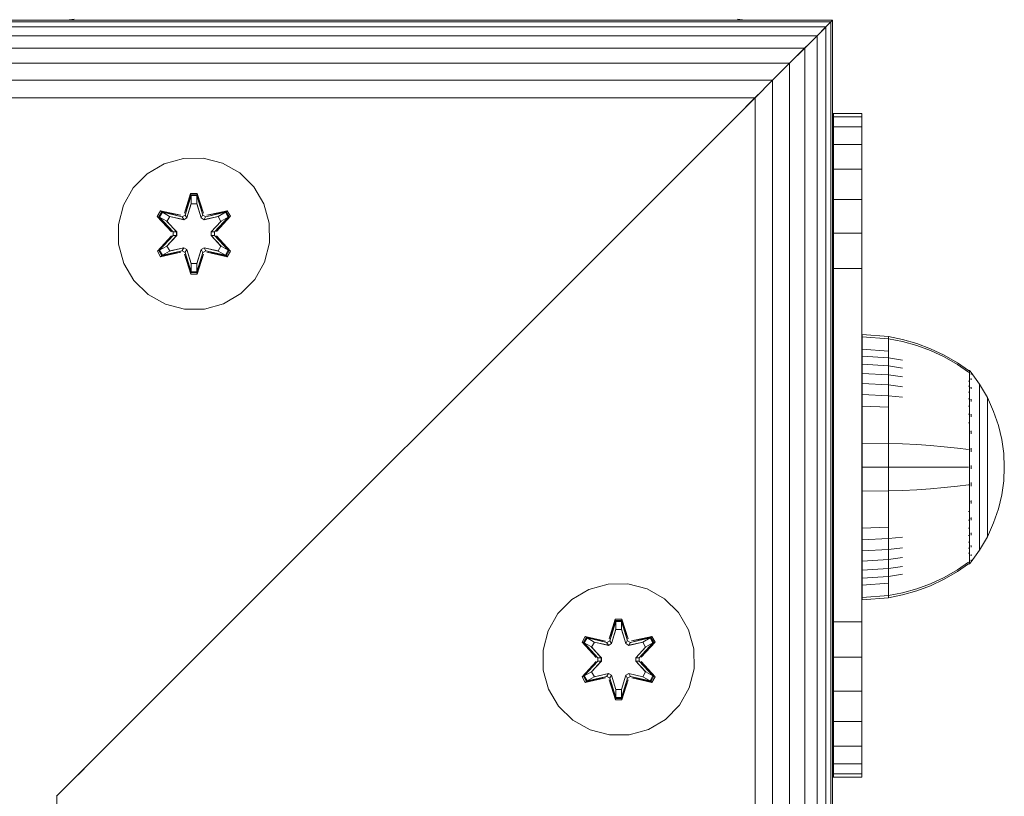
# Model space of a CAD drawing. Units: millimetres. Extents: x -1215 to 578302, y -3328 to 596964.
# Drawn here: x 8575 to 8679, y 7754 to 7836 of the extents above; entities that cross this region are included whole.
import ezdxf

# ---------------------------------------------------------------- set-up
doc = ezdxf.new("R2010")
doc.units = ezdxf.units.MM
doc.layers.add('Контур', color=7, linetype='Continuous', lineweight=15)

msp = doc.modelspace()

# ---------------------------------------------------------------- linework, layer by layer
at = {"layer": 'Контур'}
for p, q in [((8660.464, 7835.729), (8389.789, 7835.729)), ((8660.297, 7835.562), (8389.956, 7835.562)), ((8659.762, 7835.027), (8390.491, 7835.027)), ((8580.444, 7835.851), (8579.673, 7835.729)), ((8650.444, 7835.851), (8651.216, 7835.729)), ((8659.611, 7834.876), (8655.936, 7831.201)), ((8659.748, 7835.013), (8658.833, 7834.099)), ((8659.762, 7835.027), (8658.834, 7834.099)), ((8660.297, 7835.562), (8659.762, 7835.027)), ((8660.297, 7835.562), (8659.762, 7835.027)), ((8659.762, 7565.756), (8659.762, 7835.027)), ((8660.464, 7835.729), (8660.297, 7835.562)), ((8660.297, 7565.221), (8660.297, 7835.562)), ((8660.464, 7835.729), (8660.464, 7835.729)), ((8660.464, 7565.054), (8660.464, 7835.729)), ((8658.833, 7834.099), (8391.419, 7834.099)), ((8658.833, 7834.099), (8657.534, 7832.8)), ((8658.834, 7834.099), (8657.535, 7832.8)), ((8658.834, 7566.684), (8658.834, 7834.099)), ((8657.534, 7832.8), (8392.718, 7832.8)), ((8657.534, 7832.8), (8655.936, 7831.201)), ((8657.535, 7832.8), (8655.936, 7831.201)), ((8657.535, 7567.982), (8657.535, 7832.8)), ((8655.936, 7831.201), (8394.317, 7831.201)), ((8655.936, 7831.201), (8654.144, 7829.41)), ((8655.936, 7831.201), (8654.144, 7829.41)), ((8655.936, 7569.581), (8655.936, 7831.201)), ((8655.264, 7830.529), (8655.279, 7830.544)), ((8654.144, 7829.41), (8396.108, 7829.41)), ((8654.144, 7829.41), (8652.283, 7827.549)), ((8654.144, 7829.41), (8652.284, 7827.549)), ((8654.069, 7829.334), (8654.144, 7829.41)), ((8654.144, 7571.373), (8654.144, 7829.41)), ((8650.464, 7825.729), (8652.627, 7827.892)), ((8650.464, 7825.729), (8652.505, 7827.77)), ((8652.283, 7827.549), (8397.969, 7827.549)), ((8650.464, 7825.729), (8652.283, 7827.549)), ((8650.464, 7825.729), (8652.284, 7827.549)), ((8650.464, 7825.729), (8652.138, 7827.403)), ((8652.284, 7573.234), (8652.284, 7827.549)), ((8580.464, 7755.729), (8650.464, 7825.729)), ((8580.464, 7755.729), (8650.464, 7825.729)), ((8650.464, 7825.729), (8650.464, 7825.729)), ((8650.464, 7825.729), (8650.464, 7825.729)), ((8660.482, 7825.889), (8660.464, 7825.889)), ((8660.482, 7755.889), (8660.482, 7825.889)), ((8660.536, 7825.889), (8660.482, 7825.889)), ((8660.536, 7755.889), (8660.536, 7825.889)), ((8660.553, 7825.889), (8660.536, 7825.889)), ((8660.553, 7825.555), (8660.553, 7825.889)), ((8663.554, 7825.889), (8660.553, 7825.889)), ((8660.553, 7825.889), (8660.553, 7825.889)), ((8660.553, 7825.555), (8663.554, 7825.555)), ((8660.553, 7825.555), (8660.553, 7824.484)), ((8663.554, 7825.555), (8663.554, 7825.889)), ((8663.554, 7825.889), (8663.554, 7825.889)), ((8663.554, 7824.484), (8663.554, 7825.555)), ((8663.554, 7824.484), (8660.553, 7824.484)), ((8660.553, 7822.629), (8660.553, 7824.484)), ((8663.554, 7822.629), (8663.554, 7824.484)), ((8663.554, 7822.629), (8660.553, 7822.629)), ((8660.553, 7820.031), (8660.553, 7822.629)), ((8663.554, 7820.031), (8663.554, 7822.629)), ((8588.151, 7819.535), (8589.956, 7820.598)), ((8589.956, 7820.598), (8591.975, 7821.158)), ((8591.975, 7821.158), (8594.07, 7821.176)), ((8594.07, 7821.176), (8596.099, 7820.652)), ((8596.099, 7820.652), (8597.922, 7819.62)), ((8586.682, 7818.04), (8588.151, 7819.535)), ((8597.922, 7819.62), (8599.417, 7818.152)), ((8663.554, 7820.031), (8660.553, 7820.031)), ((8660.553, 7816.833), (8660.553, 7820.031)), ((8663.554, 7816.833), (8663.554, 7820.031)), ((8585.651, 7816.217), (8586.682, 7818.04)), ((8592.747, 7817.469), (8592.091, 7815.372)), ((8592.778, 7817.315), (8592.091, 7815.372)), ((8592.161, 7815.184), (8592.778, 7817.315)), ((8592.161, 7815.184), (8592.787, 7817.226)), ((8593.43, 7817.47), (8592.747, 7817.469)), ((8592.778, 7817.315), (8592.747, 7817.469)), ((8593.403, 7817.316), (8592.778, 7817.315)), ((8592.778, 7817.315), (8592.787, 7817.226)), ((8592.796, 7816.395), (8592.787, 7817.226)), ((8593.396, 7817.226), (8592.787, 7817.226)), ((8593.389, 7816.395), (8593.396, 7817.226)), ((8593.403, 7817.316), (8593.396, 7817.226)), ((8594.024, 7815.184), (8593.396, 7817.226)), ((8593.403, 7817.316), (8593.43, 7817.47)), ((8593.403, 7817.316), (8594.086, 7815.375)), ((8593.403, 7817.316), (8594.024, 7815.184)), ((8594.086, 7815.375), (8593.43, 7817.47)), ((8599.417, 7818.152), (8600.48, 7816.346)), ((8585.126, 7814.188), (8585.651, 7816.217)), ((8592.335, 7814.881), (8592.796, 7816.395)), ((8592.34, 7814.873), (8592.796, 7816.371)), ((8592.796, 7816.371), (8592.796, 7816.395)), ((8593.389, 7816.371), (8592.796, 7816.371)), ((8593.389, 7816.395), (8593.849, 7814.881)), ((8593.389, 7816.371), (8593.389, 7816.395)), ((8593.389, 7816.371), (8593.844, 7814.873)), ((8600.48, 7816.346), (8601.04, 7814.327)), ((8663.554, 7816.833), (8660.553, 7816.833)), ((8660.553, 7813.251), (8660.553, 7816.833)), ((8663.554, 7813.251), (8663.554, 7816.833)), ((8589.572, 7815.633), (8589.231, 7815.04)), ((8589.692, 7815.533), (8589.38, 7814.991)), ((8589.768, 7815.48), (8589.464, 7814.953)), ((8591.714, 7815.154), (8589.572, 7815.633)), ((8589.692, 7815.533), (8589.572, 7815.633)), ((8589.692, 7815.533), (8591.714, 7815.154)), ((8589.692, 7815.533), (8591.848, 7815.004)), ((8589.692, 7815.533), (8589.768, 7815.48)), ((8590.519, 7815.043), (8589.768, 7815.48)), ((8591.848, 7815.004), (8589.768, 7815.48)), ((8592.161, 7815.184), (8591.848, 7815.004)), ((8592.161, 7815.184), (8592.177, 7815.156)), ((8592.335, 7814.881), (8592.177, 7815.156)), ((8593.849, 7814.881), (8594.008, 7815.156)), ((8594.024, 7815.184), (8594.008, 7815.156)), ((8594.336, 7815.004), (8594.024, 7815.184)), ((8594.336, 7815.004), (8596.491, 7815.535)), ((8594.336, 7815.004), (8596.416, 7815.481)), ((8596.608, 7815.639), (8594.464, 7815.158)), ((8596.491, 7815.535), (8594.464, 7815.158)), ((8595.665, 7815.043), (8596.416, 7815.481)), ((8596.491, 7815.535), (8596.416, 7815.481)), ((8596.72, 7814.954), (8596.416, 7815.481)), ((8596.491, 7815.535), (8596.608, 7815.639)), ((8596.803, 7814.993), (8596.491, 7815.535)), ((8596.95, 7815.048), (8596.608, 7815.639)), ((8585.144, 7812.093), (8585.126, 7814.188)), ((8589.231, 7815.04), (8590.719, 7813.424)), ((8589.38, 7814.991), (8589.231, 7815.04)), ((8590.917, 7813.391), (8589.38, 7814.991)), ((8589.38, 7814.991), (8590.719, 7813.424)), ((8589.38, 7814.991), (8589.464, 7814.953)), ((8590.219, 7814.522), (8589.464, 7814.953)), ((8590.917, 7813.391), (8589.464, 7814.953)), ((8591.267, 7813.391), (8590.219, 7814.522)), ((8590.239, 7814.511), (8590.219, 7814.522)), ((8590.239, 7814.511), (8590.54, 7815.031)), ((8591.277, 7813.391), (8590.239, 7814.511)), ((8590.519, 7815.043), (8592.024, 7814.7)), ((8590.519, 7815.043), (8590.54, 7815.031)), ((8592.029, 7814.692), (8590.54, 7815.031)), ((8591.848, 7815.004), (8591.864, 7814.976)), ((8592.024, 7814.7), (8591.864, 7814.976)), ((8592.335, 7814.881), (8592.024, 7814.7)), ((8592.029, 7814.692), (8592.024, 7814.7)), ((8592.029, 7814.692), (8592.34, 7814.873)), ((8592.335, 7814.881), (8592.34, 7814.873)), ((8593.844, 7814.873), (8593.849, 7814.881)), ((8593.844, 7814.873), (8594.155, 7814.692)), ((8594.16, 7814.7), (8593.849, 7814.881)), ((8594.155, 7814.692), (8595.645, 7815.031)), ((8594.16, 7814.7), (8594.155, 7814.692)), ((8594.16, 7814.7), (8595.665, 7815.043)), ((8594.16, 7814.7), (8594.32, 7814.976)), ((8594.336, 7815.004), (8594.32, 7814.976)), ((8595.945, 7814.511), (8594.907, 7813.391)), ((8595.966, 7814.522), (8594.917, 7813.391)), ((8596.803, 7814.993), (8595.267, 7813.391)), ((8595.267, 7813.391), (8596.72, 7814.954)), ((8595.464, 7813.432), (8596.95, 7815.048)), ((8596.803, 7814.993), (8595.464, 7813.432)), ((8595.645, 7815.031), (8595.665, 7815.043)), ((8595.945, 7814.511), (8595.645, 7815.031)), ((8595.945, 7814.511), (8595.966, 7814.522)), ((8595.966, 7814.522), (8596.72, 7814.954)), ((8596.803, 7814.993), (8596.72, 7814.954)), ((8596.803, 7814.993), (8596.95, 7815.048)), ((8601.04, 7814.327), (8601.058, 7812.232)), ((8589.381, 7811.427), (8590.917, 7813.03)), ((8590.917, 7813.03), (8589.464, 7811.467)), ((8590.219, 7811.898), (8591.267, 7813.03)), ((8591.277, 7813.03), (8590.239, 7811.91)), ((8590.917, 7813.391), (8590.917, 7813.03)), ((8590.917, 7813.391), (8590.949, 7813.391)), ((8590.917, 7813.03), (8590.949, 7813.03)), ((8591.267, 7813.391), (8590.949, 7813.391)), ((8591.267, 7813.03), (8590.949, 7813.03)), ((8591.267, 7813.391), (8591.267, 7813.03)), ((8591.277, 7813.391), (8591.267, 7813.391)), ((8591.277, 7813.03), (8591.267, 7813.03)), ((8591.277, 7813.391), (8591.277, 7813.03)), ((8594.907, 7813.391), (8594.907, 7813.03)), ((8594.907, 7813.391), (8594.917, 7813.391)), ((8594.917, 7813.03), (8594.907, 7813.03)), ((8594.907, 7813.03), (8595.945, 7811.91)), ((8594.917, 7813.03), (8594.917, 7813.391)), ((8594.917, 7813.391), (8595.236, 7813.391)), ((8594.917, 7813.03), (8595.236, 7813.03)), ((8594.917, 7813.03), (8595.966, 7811.898)), ((8595.267, 7813.391), (8595.236, 7813.391)), ((8595.267, 7813.03), (8595.236, 7813.03)), ((8595.267, 7813.03), (8595.267, 7813.391)), ((8595.267, 7813.03), (8596.804, 7811.43)), ((8595.267, 7813.03), (8596.72, 7811.468)), ((8663.554, 7813.251), (8660.553, 7813.251)), ((8660.553, 7809.528), (8660.553, 7813.251)), ((8663.554, 7809.528), (8663.554, 7813.251)), ((8585.144, 7812.093), (8585.704, 7810.074)), ((8590.72, 7812.989), (8589.235, 7811.373)), ((8589.381, 7811.427), (8590.72, 7812.989)), ((8596.953, 7811.381), (8595.465, 7812.997)), ((8596.804, 7811.43), (8595.465, 7812.997)), ((8601.058, 7812.232), (8600.534, 7810.204)), ((8589.381, 7811.427), (8589.235, 7811.373)), ((8589.235, 7811.373), (8589.577, 7810.781)), ((8589.381, 7811.427), (8589.464, 7811.467)), ((8589.381, 7811.427), (8589.694, 7810.886)), ((8590.219, 7811.898), (8589.464, 7811.467)), ((8589.464, 7811.467), (8589.768, 7810.939)), ((8589.577, 7810.781), (8591.72, 7811.262)), ((8591.848, 7811.417), (8589.694, 7810.886)), ((8589.694, 7810.886), (8591.72, 7811.262)), ((8591.848, 7811.417), (8589.768, 7810.939)), ((8590.519, 7811.378), (8589.768, 7810.939)), ((8590.219, 7811.898), (8590.239, 7811.91)), ((8590.54, 7811.39), (8590.239, 7811.91)), ((8592.024, 7811.72), (8590.519, 7811.378)), ((8590.54, 7811.39), (8590.519, 7811.378)), ((8590.54, 7811.39), (8592.029, 7811.729)), ((8591.848, 7811.417), (8591.864, 7811.445)), ((8591.848, 7811.417), (8592.161, 7811.237)), ((8592.024, 7811.72), (8591.864, 7811.445)), ((8592.024, 7811.72), (8592.029, 7811.729)), ((8592.024, 7811.72), (8592.335, 7811.54)), ((8592.34, 7811.548), (8592.029, 7811.729)), ((8592.098, 7811.046), (8592.754, 7808.951)), ((8592.781, 7809.105), (8592.098, 7811.046)), ((8592.161, 7811.237), (8592.177, 7811.264)), ((8592.781, 7809.105), (8592.161, 7811.237)), ((8592.161, 7811.237), (8592.788, 7809.194)), ((8592.335, 7811.54), (8592.177, 7811.264)), ((8592.34, 7811.548), (8592.335, 7811.54)), ((8592.796, 7810.026), (8592.335, 7811.54)), ((8592.796, 7810.05), (8592.34, 7811.548)), ((8593.844, 7811.548), (8593.389, 7810.05)), ((8593.849, 7811.54), (8593.389, 7810.026)), ((8594.024, 7811.237), (8593.397, 7809.195)), ((8594.024, 7811.237), (8593.406, 7809.105)), ((8593.406, 7809.105), (8594.093, 7811.048)), ((8593.438, 7808.952), (8594.093, 7811.048)), ((8594.155, 7811.729), (8593.844, 7811.548)), ((8593.849, 7811.54), (8593.844, 7811.548)), ((8593.849, 7811.54), (8594.16, 7811.72)), ((8593.849, 7811.54), (8594.008, 7811.264)), ((8594.024, 7811.237), (8594.008, 7811.264)), ((8594.024, 7811.237), (8594.336, 7811.417)), ((8594.155, 7811.729), (8594.16, 7811.72)), ((8595.645, 7811.39), (8594.155, 7811.729)), ((8594.16, 7811.72), (8594.32, 7811.445)), ((8595.665, 7811.378), (8594.16, 7811.72)), ((8594.336, 7811.417), (8594.32, 7811.445)), ((8596.492, 7810.888), (8594.336, 7811.417)), ((8594.336, 7811.417), (8596.416, 7810.94)), ((8596.613, 7810.788), (8594.47, 7811.267)), ((8596.492, 7810.888), (8594.47, 7811.267)), ((8595.645, 7811.39), (8595.945, 7811.91)), ((8595.645, 7811.39), (8595.665, 7811.378)), ((8595.665, 7811.378), (8596.416, 7810.94)), ((8595.945, 7811.91), (8595.966, 7811.898)), ((8595.966, 7811.898), (8596.72, 7811.468)), ((8596.416, 7810.94), (8596.72, 7811.468)), ((8596.492, 7810.888), (8596.804, 7811.43)), ((8596.613, 7810.788), (8596.953, 7811.381)), ((8596.804, 7811.43), (8596.72, 7811.468)), ((8596.804, 7811.43), (8596.953, 7811.381)), ((8586.768, 7808.269), (8585.704, 7810.074)), ((8589.694, 7810.886), (8589.577, 7810.781)), ((8589.694, 7810.886), (8589.768, 7810.939)), ((8592.796, 7810.026), (8592.788, 7809.194)), ((8592.796, 7810.05), (8592.796, 7810.026)), ((8592.796, 7810.05), (8593.389, 7810.05)), ((8593.389, 7810.05), (8593.389, 7810.026)), ((8593.389, 7810.026), (8593.397, 7809.195)), ((8596.492, 7810.888), (8596.416, 7810.94)), ((8596.492, 7810.888), (8596.613, 7810.788)), ((8600.534, 7810.204), (8599.502, 7808.38)), ((8592.781, 7809.105), (8592.754, 7808.951)), ((8592.754, 7808.951), (8593.438, 7808.952)), ((8592.781, 7809.105), (8592.788, 7809.194)), ((8592.781, 7809.105), (8593.406, 7809.105)), ((8592.788, 7809.194), (8593.397, 7809.195)), ((8593.406, 7809.105), (8593.397, 7809.195)), ((8593.406, 7809.105), (8593.438, 7808.952)), ((8663.554, 7809.528), (8660.553, 7809.528)), ((8660.553, 7805.889), (8660.553, 7809.528)), ((8663.554, 7809.528), (8663.554, 7805.889)), ((8588.262, 7806.801), (8586.768, 7808.269)), ((8599.502, 7808.38), (8598.034, 7806.886)), ((8590.086, 7805.769), (8588.262, 7806.801)), ((8598.034, 7806.886), (8596.228, 7805.823)), ((8592.114, 7805.244), (8590.086, 7805.769)), ((8596.228, 7805.823), (8594.209, 7805.263)), ((8660.553, 7775.889), (8660.553, 7805.889)), ((8663.554, 7805.889), (8663.554, 7775.889)), ((8594.209, 7805.263), (8592.114, 7805.244)), ((8663.571, 7802.579), (8666.349, 7802.351)), ((8663.571, 7802.346), (8663.571, 7802.579)), ((8663.571, 7802.346), (8666.349, 7802.121)), ((8663.571, 7802.039), (8663.571, 7802.346)), ((8663.571, 7801.596), (8663.571, 7802.039)), ((8666.349, 7802.351), (8667.843, 7802.055)), ((8666.349, 7802.351), (8666.349, 7802.121)), ((8666.349, 7801.819), (8666.349, 7802.121)), ((8666.349, 7802.121), (8667.843, 7801.83)), ((8666.349, 7801.384), (8666.349, 7801.819)), ((8667.843, 7802.055), (8669.335, 7801.632)), ((8667.843, 7801.83), (8669.335, 7801.414)), ((8669.335, 7801.632), (8670.806, 7801.08)), ((8663.571, 7801.015), (8663.571, 7801.596)), ((8663.571, 7801.015), (8666.349, 7800.812)), ((8663.571, 7800.297), (8663.571, 7801.015)), ((8666.349, 7800.812), (8666.349, 7801.384)), ((8666.349, 7800.106), (8666.349, 7800.812)), ((8669.335, 7801.414), (8670.806, 7800.872)), ((8670.806, 7801.08), (8672.241, 7800.401)), ((8670.806, 7800.872), (8672.241, 7800.204)), ((8663.571, 7800.297), (8666.349, 7800.106)), ((8663.571, 7799.448), (8663.571, 7800.297)), ((8666.349, 7800.106), (8667.843, 7799.858)), ((8666.349, 7799.271), (8666.349, 7800.106)), ((8672.241, 7800.401), (8673.626, 7799.599)), ((8672.241, 7800.204), (8673.626, 7799.415)), ((8673.626, 7799.599), (8674.797, 7798.779)), ((8663.571, 7799.448), (8666.349, 7799.271)), ((8663.571, 7798.479), (8663.571, 7799.448)), ((8666.349, 7799.271), (8667.843, 7799.041)), ((8666.349, 7798.317), (8666.349, 7799.271)), ((8673.626, 7799.415), (8674.797, 7798.609)), ((8674.797, 7798.779), (8674.907, 7798.779)), ((8674.907, 7798.609), (8674.797, 7798.609)), ((8674.907, 7798.738), (8674.907, 7798.779)), ((8675.003, 7798.664), (8674.907, 7798.779)), ((8674.907, 7798.738), (8674.907, 7798.609)), ((8674.907, 7798.386), (8674.907, 7798.609)), ((8675.003, 7798.664), (8675.056, 7798.591)), ((8675.056, 7798.591), (8675.071, 7798.579)), ((8675.071, 7798.579), (8675.071, 7798.562)), ((8675.071, 7798.57), (8675.973, 7797.335)), ((8663.571, 7798.479), (8666.349, 7798.317)), ((8663.571, 7797.403), (8663.571, 7798.479)), ((8666.349, 7798.317), (8667.843, 7798.108)), ((8666.349, 7797.259), (8666.349, 7798.317)), ((8674.907, 7797.64), (8674.797, 7797.64)), ((8674.907, 7798.063), (8674.907, 7798.386)), ((8674.907, 7797.64), (8674.907, 7798.063)), ((8674.907, 7797.117), (8674.907, 7797.64)), ((8675.071, 7798.412), (8675.056, 7798.423)), ((8675.071, 7797.877), (8675.056, 7797.924)), ((8675.071, 7797.877), (8675.056, 7797.888)), ((8675.071, 7797.877), (8675.064, 7797.91)), ((8675.071, 7798.43), (8675.071, 7798.412)), ((8675.071, 7798.412), (8675.071, 7798.362)), ((8675.071, 7797.928), (8675.071, 7797.877)), ((8675.071, 7797.877), (8675.071, 7797.797)), ((8663.571, 7796.797), (8663.558, 7796.797)), ((8663.558, 7796.779), (8663.558, 7796.797)), ((8663.571, 7796.779), (8663.558, 7796.779)), ((8663.558, 7796.219), (8663.558, 7796.779)), ((8663.571, 7797.403), (8666.349, 7797.259)), ((8663.571, 7796.24), (8663.571, 7797.403)), ((8666.349, 7797.259), (8667.843, 7797.073)), ((8666.349, 7796.115), (8666.349, 7797.259)), ((8674.907, 7797.117), (8674.797, 7797.117)), ((8674.907, 7796.498), (8674.797, 7796.498)), ((8674.907, 7796.498), (8674.907, 7797.117)), ((8674.907, 7795.792), (8674.907, 7796.498)), ((8675.071, 7796.949), (8675.056, 7797.017)), ((8675.071, 7796.949), (8675.056, 7796.959)), ((8675.071, 7796.949), (8675.064, 7796.999)), ((8675.071, 7797.031), (8675.071, 7796.949)), ((8675.071, 7796.949), (8675.071, 7796.841)), ((8676.793, 7795.928), (8675.973, 7797.335)), ((8675.973, 7797.335), (8675.973, 7797.299)), ((8675.973, 7797.299), (8675.973, 7797.188)), ((8675.973, 7797.188), (8675.973, 7796.997)), ((8675.973, 7796.997), (8675.973, 7796.72)), ((8675.973, 7796.72), (8675.973, 7796.356)), ((8663.571, 7796.219), (8663.558, 7796.219)), ((8663.558, 7795.156), (8663.558, 7796.219)), ((8663.571, 7796.24), (8666.349, 7796.115)), ((8663.571, 7795.009), (8663.571, 7796.24)), ((8666.349, 7796.115), (8667.843, 7795.953)), ((8666.349, 7794.904), (8666.349, 7796.115)), ((8674.907, 7795.792), (8674.797, 7795.792)), ((8674.907, 7795.008), (8674.907, 7795.792)), ((8675.071, 7795.65), (8675.056, 7795.737)), ((8675.071, 7795.65), (8675.056, 7795.658)), ((8675.071, 7795.65), (8675.065, 7795.716)), ((8675.071, 7795.759), (8675.071, 7795.65)), ((8675.071, 7795.65), (8675.071, 7795.517)), ((8675.973, 7796.356), (8675.973, 7795.907)), ((8675.973, 7795.907), (8675.973, 7795.376)), ((8675.973, 7795.376), (8675.973, 7794.77)), ((8677.457, 7794.469), (8676.793, 7795.928)), ((8676.793, 7795.928), (8676.793, 7795.898)), ((8676.793, 7795.898), (8676.793, 7795.805)), ((8676.793, 7795.805), (8676.793, 7795.644)), ((8676.793, 7795.644), (8676.793, 7795.412)), ((8676.793, 7795.412), (8676.793, 7795.107)), ((8663.571, 7795.156), (8663.558, 7795.156)), ((8663.558, 7793.661), (8663.558, 7795.156)), ((8663.571, 7795.009), (8666.349, 7794.904)), ((8663.571, 7793.733), (8663.571, 7795.009)), ((8666.349, 7793.648), (8666.349, 7794.904)), ((8674.907, 7795.008), (8674.797, 7795.008)), ((8674.907, 7794.161), (8674.907, 7795.008)), ((8675.973, 7794.77), (8675.973, 7794.098)), ((8676.793, 7795.107), (8676.793, 7794.73)), ((8676.793, 7794.73), (8676.793, 7794.284)), ((8677.963, 7792.982), (8677.457, 7794.469)), ((8663.571, 7793.661), (8663.558, 7793.661)), ((8663.558, 7791.838), (8663.558, 7793.661)), ((8663.571, 7792.431), (8663.571, 7793.733)), ((8666.349, 7792.369), (8666.349, 7793.648)), ((8674.907, 7794.161), (8674.797, 7794.161)), ((8674.907, 7793.264), (8674.907, 7794.161)), ((8675.071, 7794.051), (8675.056, 7794.152)), ((8675.071, 7794.051), (8675.056, 7794.057)), ((8675.071, 7794.051), (8675.065, 7794.131)), ((8675.071, 7794.184), (8675.071, 7794.051)), ((8675.071, 7794.051), (8675.071, 7793.894)), ((8675.973, 7794.098), (8675.973, 7793.37)), ((8675.973, 7793.37), (8675.973, 7792.601)), ((8676.793, 7794.284), (8676.793, 7793.776)), ((8676.793, 7793.776), (8676.793, 7793.211)), ((8663.571, 7791.127), (8663.571, 7792.431)), ((8666.349, 7791.085), (8666.349, 7792.369)), ((8674.907, 7793.264), (8674.797, 7793.264)), ((8674.907, 7792.334), (8674.907, 7793.264)), ((8674.907, 7791.386), (8674.907, 7792.334)), ((8675.071, 7792.26), (8675.056, 7792.368)), ((8675.071, 7792.26), (8675.056, 7792.264)), ((8675.071, 7792.26), (8675.065, 7792.35)), ((8675.071, 7792.415), (8675.071, 7792.26)), ((8675.071, 7792.26), (8675.071, 7792.082)), ((8675.973, 7792.601), (8675.973, 7791.802)), ((8676.793, 7793.211), (8676.793, 7792.601)), ((8676.793, 7792.601), (8676.793, 7791.954)), ((8678.313, 7791.491), (8677.963, 7792.982)), ((8663.558, 7791.838), (8663.571, 7791.838)), ((8663.558, 7789.809), (8663.558, 7791.838)), ((8674.907, 7790.435), (8674.907, 7791.386)), ((8675.973, 7791.802), (8675.973, 7790.988)), ((8676.793, 7791.954), (8676.793, 7791.284)), ((8676.793, 7791.284), (8676.793, 7790.601)), ((8678.516, 7790.017), (8678.313, 7791.491)), ((8663.571, 7791.127), (8666.349, 7791.085)), ((8663.571, 7788.579), (8663.571, 7791.127)), ((8666.349, 7791.085), (8667.843, 7791.031)), ((8666.349, 7788.579), (8666.349, 7791.085)), ((8669.335, 7790.954), (8667.843, 7791.031)), ((8670.806, 7790.854), (8669.335, 7790.954)), ((8672.241, 7790.73), (8670.806, 7790.854)), ((8673.626, 7790.584), (8672.241, 7790.73)), ((8674.797, 7790.435), (8673.626, 7790.584)), ((8674.907, 7789.496), (8674.907, 7790.435)), ((8675.071, 7790.399), (8675.056, 7790.507)), ((8675.071, 7790.399), (8675.056, 7790.401)), ((8675.071, 7790.399), (8675.064, 7790.495)), ((8675.071, 7790.572), (8675.071, 7790.399)), ((8675.071, 7790.399), (8675.071, 7790.203)), ((8675.973, 7790.988), (8675.973, 7790.172)), ((8676.793, 7790.601), (8676.793, 7789.916)), ((8663.558, 7789.809), (8663.571, 7789.809)), ((8663.558, 7787.714), (8663.558, 7789.809)), ((8674.907, 7788.579), (8674.907, 7789.496)), ((8675.973, 7790.172), (8675.973, 7789.366)), ((8675.973, 7789.366), (8675.973, 7788.579)), ((8676.793, 7789.916), (8676.793, 7789.24)), ((8676.793, 7789.24), (8676.793, 7788.579)), ((8678.516, 7790.017), (8678.58, 7788.579)), ((8663.571, 7788.579), (8666.349, 7788.579)), ((8663.571, 7786.032), (8663.571, 7788.579)), ((8666.349, 7788.579), (8667.843, 7788.579)), ((8666.349, 7786.073), (8666.349, 7788.579)), ((8669.335, 7788.579), (8667.843, 7788.579)), ((8670.806, 7788.579), (8669.335, 7788.579)), ((8672.241, 7788.579), (8670.806, 7788.579)), ((8673.626, 7788.579), (8672.241, 7788.579)), ((8674.797, 7788.579), (8673.626, 7788.579)), ((8674.907, 7787.663), (8674.907, 7788.579)), ((8675.071, 7788.579), (8675.056, 7788.579)), ((8675.071, 7788.769), (8675.071, 7788.579)), ((8675.071, 7788.579), (8675.071, 7788.389)), ((8675.973, 7788.579), (8675.973, 7787.793)), ((8676.793, 7788.579), (8676.793, 7787.919)), ((8678.516, 7787.142), (8678.58, 7788.579)), ((8663.571, 7787.714), (8663.558, 7787.714)), ((8663.558, 7787.714), (8663.558, 7785.695)), ((8674.907, 7786.723), (8674.907, 7787.663)), ((8675.973, 7787.793), (8675.973, 7786.986)), ((8676.793, 7787.919), (8676.793, 7787.242)), ((8676.793, 7787.242), (8676.793, 7786.557)), ((8678.313, 7785.668), (8678.516, 7787.142)), ((8663.571, 7786.032), (8666.349, 7786.073)), ((8663.571, 7784.727), (8663.571, 7786.032)), ((8666.349, 7786.073), (8667.843, 7786.127)), ((8666.349, 7784.79), (8666.349, 7786.073)), ((8669.335, 7786.204), (8667.843, 7786.127)), ((8670.806, 7786.304), (8669.335, 7786.204)), ((8672.241, 7786.428), (8670.806, 7786.304)), ((8673.626, 7786.574), (8672.241, 7786.428)), ((8674.797, 7786.723), (8673.626, 7786.574)), ((8674.907, 7786.723), (8674.797, 7786.723)), ((8674.907, 7785.773), (8674.907, 7786.723)), ((8675.071, 7786.76), (8675.056, 7786.758)), ((8675.071, 7786.956), (8675.071, 7786.76)), ((8675.071, 7786.76), (8675.071, 7786.586)), ((8675.973, 7786.986), (8675.973, 7786.17)), ((8675.973, 7786.17), (8675.973, 7785.356)), ((8676.793, 7786.557), (8676.793, 7785.874)), ((8663.558, 7785.695), (8663.571, 7785.695)), ((8663.558, 7783.89), (8663.558, 7785.695)), ((8674.907, 7784.825), (8674.907, 7785.773)), ((8675.071, 7784.898), (8675.056, 7785)), ((8675.071, 7784.898), (8675.064, 7784.993)), ((8675.071, 7785.076), (8675.071, 7784.898)), ((8675.973, 7785.356), (8675.973, 7784.558)), ((8676.793, 7785.874), (8676.793, 7785.204)), ((8676.793, 7785.204), (8676.793, 7784.558)), ((8677.963, 7784.177), (8678.313, 7785.668)), ((8663.571, 7783.426), (8663.571, 7784.727)), ((8666.349, 7783.51), (8666.349, 7784.79)), ((8674.907, 7783.894), (8674.907, 7784.825)), ((8675.071, 7784.898), (8675.056, 7784.894)), ((8675.071, 7784.898), (8675.071, 7784.744)), ((8675.973, 7784.558), (8675.973, 7783.788)), ((8676.793, 7784.558), (8676.793, 7783.947)), ((8676.793, 7783.947), (8676.793, 7783.383)), ((8677.457, 7782.69), (8677.963, 7784.177)), ((8663.558, 7783.89), (8663.571, 7783.89)), ((8663.558, 7782.422), (8663.558, 7783.89)), ((8663.571, 7782.149), (8663.571, 7783.426)), ((8666.349, 7782.254), (8666.349, 7783.51)), ((8674.907, 7783.894), (8674.797, 7783.894)), ((8674.907, 7782.998), (8674.797, 7782.998)), ((8674.907, 7782.998), (8674.907, 7783.894)), ((8674.907, 7782.15), (8674.907, 7782.998)), ((8675.071, 7783.107), (8675.056, 7783.201)), ((8675.071, 7783.107), (8675.056, 7783.101)), ((8675.071, 7783.107), (8675.064, 7783.193)), ((8675.071, 7783.264), (8675.071, 7783.107)), ((8675.071, 7783.107), (8675.071, 7782.974)), ((8675.973, 7783.788), (8675.973, 7783.061)), ((8675.973, 7783.061), (8675.973, 7782.388)), ((8676.793, 7783.383), (8676.793, 7782.874)), ((8663.571, 7782.422), (8663.558, 7782.422)), ((8663.558, 7781.39), (8663.558, 7782.422)), ((8663.571, 7782.149), (8666.349, 7782.254)), ((8663.571, 7780.918), (8663.571, 7782.149)), ((8666.349, 7781.043), (8666.349, 7782.254)), ((8674.907, 7782.15), (8674.797, 7782.15)), ((8674.907, 7781.367), (8674.907, 7782.15)), ((8675.973, 7782.388), (8675.973, 7781.782)), ((8676.793, 7782.874), (8676.793, 7782.428)), ((8676.793, 7781.231), (8677.457, 7782.69)), ((8676.793, 7782.428), (8676.793, 7782.051)), ((8676.793, 7782.051), (8676.793, 7781.746)), ((8663.571, 7781.39), (8663.558, 7781.39)), ((8663.558, 7780.865), (8663.558, 7781.39)), ((8663.571, 7780.865), (8663.558, 7780.865)), ((8663.571, 7780.918), (8666.349, 7781.043)), ((8663.571, 7779.755), (8663.571, 7780.918)), ((8666.349, 7781.043), (8667.843, 7781.205)), ((8666.349, 7779.899), (8666.349, 7781.043)), ((8674.907, 7781.367), (8674.797, 7781.367)), ((8674.907, 7780.66), (8674.907, 7781.367)), ((8675.071, 7781.508), (8675.056, 7781.588)), ((8675.071, 7781.508), (8675.056, 7781.5)), ((8675.071, 7781.508), (8675.065, 7781.582)), ((8675.071, 7781.642), (8675.071, 7781.508)), ((8675.071, 7781.508), (8675.071, 7781.4)), ((8675.973, 7781.782), (8675.973, 7781.251)), ((8675.973, 7781.251), (8675.973, 7780.802)), ((8675.973, 7779.824), (8676.793, 7781.231)), ((8676.793, 7781.746), (8676.793, 7781.514)), ((8676.793, 7781.514), (8676.793, 7781.353)), ((8676.793, 7781.26), (8676.793, 7781.353)), ((8676.793, 7781.231), (8676.793, 7781.26)), ((8663.571, 7779.755), (8666.349, 7779.899)), ((8666.349, 7779.899), (8667.843, 7780.086)), ((8666.349, 7778.841), (8666.349, 7779.899)), ((8674.907, 7780.66), (8674.797, 7780.66)), ((8674.907, 7780.042), (8674.797, 7780.042)), ((8674.907, 7780.042), (8674.907, 7780.66)), ((8674.907, 7779.519), (8674.907, 7780.042)), ((8675.071, 7780.209), (8675.056, 7780.269)), ((8675.071, 7780.209), (8675.056, 7780.2)), ((8675.071, 7780.209), (8675.065, 7780.268)), ((8675.071, 7780.317), (8675.071, 7780.209)), ((8675.071, 7780.209), (8675.071, 7780.128)), ((8675.071, 7778.588), (8675.973, 7779.824)), ((8675.973, 7780.802), (8675.973, 7780.439)), ((8675.973, 7780.439), (8675.973, 7780.162)), ((8675.973, 7780.162), (8675.973, 7779.97)), ((8675.973, 7779.859), (8675.973, 7779.97)), ((8675.973, 7779.824), (8675.973, 7779.859)), ((8663.571, 7778.68), (8663.571, 7779.755)), ((8663.571, 7778.68), (8666.349, 7778.841)), ((8666.349, 7778.841), (8667.843, 7779.051)), ((8666.349, 7777.888), (8666.349, 7778.841)), ((8674.907, 7779.519), (8674.797, 7779.519)), ((8674.907, 7779.095), (8674.907, 7779.519)), ((8674.907, 7778.773), (8674.907, 7779.095)), ((8674.907, 7778.55), (8674.907, 7778.773)), ((8675.071, 7779.281), (8675.056, 7779.318)), ((8675.071, 7779.281), (8675.056, 7779.271)), ((8675.071, 7778.746), (8675.056, 7778.76)), ((8675.071, 7778.746), (8675.064, 7778.769)), ((8675.071, 7779.281), (8675.065, 7779.322)), ((8675.071, 7779.361), (8675.071, 7779.281)), ((8675.071, 7779.281), (8675.071, 7779.23)), ((8675.071, 7778.796), (8675.071, 7778.746)), ((8663.571, 7777.71), (8663.571, 7778.68)), ((8663.571, 7777.71), (8666.349, 7777.888)), ((8663.571, 7776.861), (8663.571, 7777.71)), ((8666.349, 7777.888), (8667.843, 7778.117)), ((8666.349, 7777.052), (8666.349, 7777.888)), ((8673.626, 7777.744), (8672.241, 7776.954)), ((8674.797, 7778.55), (8673.626, 7777.744)), ((8674.797, 7778.379), (8673.626, 7777.56)), ((8674.907, 7778.379), (8674.797, 7778.379)), ((8674.907, 7778.421), (8674.907, 7778.55)), ((8674.907, 7778.379), (8675.003, 7778.494)), ((8674.907, 7778.421), (8674.907, 7778.379)), ((8675.003, 7778.494), (8675.056, 7778.568)), ((8675.071, 7778.746), (8675.056, 7778.735)), ((8675.071, 7778.579), (8675.056, 7778.568)), ((8675.071, 7778.728), (8675.071, 7778.746)), ((8675.071, 7778.579), (8675.071, 7778.597)), ((8663.571, 7776.861), (8666.349, 7777.052)), ((8663.571, 7776.143), (8663.571, 7776.861)), ((8666.349, 7777.052), (8667.843, 7777.3)), ((8666.349, 7776.346), (8666.349, 7777.052)), ((8672.241, 7776.954), (8670.806, 7776.287)), ((8672.241, 7776.757), (8670.806, 7776.078)), ((8673.626, 7777.56), (8672.241, 7776.757)), ((8632.951, 7774.621), (8634.756, 7775.684)), ((8634.756, 7775.684), (8636.775, 7776.244)), ((8636.775, 7776.244), (8638.87, 7776.262)), ((8638.87, 7776.262), (8640.899, 7775.738)), ((8640.899, 7775.738), (8642.722, 7774.706)), ((8660.553, 7775.889), (8660.553, 7772.249)), ((8663.554, 7775.889), (8663.554, 7772.249)), ((8663.571, 7776.143), (8666.349, 7776.346)), ((8663.571, 7775.562), (8663.571, 7776.143)), ((8666.349, 7775.775), (8666.349, 7776.346)), ((8666.349, 7775.339), (8666.349, 7775.775)), ((8669.335, 7775.744), (8667.843, 7775.329)), ((8670.806, 7776.287), (8669.335, 7775.744)), ((8670.806, 7776.078), (8669.335, 7775.527)), ((8631.482, 7773.126), (8632.951, 7774.621)), ((8642.722, 7774.706), (8644.216, 7773.238)), ((8663.571, 7775.12), (8663.571, 7775.562)), ((8663.571, 7774.813), (8663.571, 7775.12)), ((8663.571, 7774.813), (8666.349, 7775.038)), ((8663.571, 7774.579), (8663.571, 7774.813)), ((8663.571, 7774.579), (8666.349, 7774.808)), ((8666.349, 7775.038), (8666.349, 7775.339)), ((8666.349, 7775.038), (8667.843, 7775.329)), ((8666.349, 7774.808), (8667.843, 7775.104)), ((8666.349, 7774.808), (8666.349, 7775.038)), ((8669.335, 7775.527), (8667.843, 7775.104)), ((8630.451, 7771.303), (8631.482, 7773.126)), ((8637.546, 7772.555), (8636.891, 7770.458)), ((8638.23, 7772.556), (8637.546, 7772.555)), ((8637.578, 7772.401), (8637.546, 7772.555)), ((8638.203, 7772.402), (8638.23, 7772.556)), ((8638.886, 7770.461), (8638.23, 7772.556)), ((8644.216, 7773.238), (8645.28, 7771.432)), ((8637.578, 7772.401), (8636.891, 7770.458)), ((8636.961, 7770.27), (8637.578, 7772.401)), ((8636.961, 7770.27), (8637.587, 7772.312)), ((8637.135, 7769.967), (8637.595, 7771.481)), ((8638.203, 7772.402), (8637.578, 7772.401)), ((8637.578, 7772.401), (8637.587, 7772.312)), ((8637.595, 7771.481), (8637.587, 7772.312)), ((8638.196, 7772.312), (8637.587, 7772.312)), ((8637.595, 7771.457), (8637.595, 7771.481)), ((8638.189, 7771.481), (8638.196, 7772.312)), ((8638.189, 7771.481), (8638.649, 7769.967)), ((8638.189, 7771.457), (8638.189, 7771.481)), ((8638.203, 7772.402), (8638.196, 7772.312)), ((8638.823, 7770.27), (8638.196, 7772.312)), ((8638.203, 7772.402), (8638.886, 7770.461)), ((8638.203, 7772.402), (8638.823, 7770.27)), ((8660.553, 7768.527), (8660.553, 7772.249)), ((8663.554, 7772.249), (8660.553, 7772.249)), ((8663.554, 7768.527), (8663.554, 7772.249)), ((8629.926, 7769.274), (8630.451, 7771.303)), ((8634.371, 7770.719), (8634.031, 7770.126)), ((8634.492, 7770.619), (8634.18, 7770.077)), ((8634.568, 7770.566), (8634.264, 7770.039)), ((8636.514, 7770.24), (8634.371, 7770.719)), ((8634.492, 7770.619), (8634.371, 7770.719)), ((8634.492, 7770.619), (8636.514, 7770.24)), ((8634.492, 7770.619), (8636.648, 7770.09)), ((8634.492, 7770.619), (8634.568, 7770.566)), ((8635.319, 7770.129), (8634.568, 7770.566)), ((8636.648, 7770.09), (8634.568, 7770.566)), ((8637.14, 7769.959), (8637.595, 7771.457)), ((8638.189, 7771.457), (8637.595, 7771.457)), ((8638.189, 7771.457), (8638.644, 7769.959)), ((8639.136, 7770.09), (8641.29, 7770.621)), ((8639.136, 7770.09), (8641.216, 7770.567)), ((8641.408, 7770.725), (8639.264, 7770.244)), ((8641.29, 7770.621), (8639.264, 7770.244)), ((8640.465, 7770.129), (8641.216, 7770.567)), ((8641.29, 7770.621), (8641.216, 7770.567)), ((8641.52, 7770.04), (8641.216, 7770.567)), ((8641.29, 7770.621), (8641.408, 7770.725)), ((8641.603, 7770.079), (8641.29, 7770.621)), ((8641.749, 7770.133), (8641.408, 7770.725)), ((8645.28, 7771.432), (8645.84, 7769.413)), ((8634.031, 7770.126), (8635.519, 7768.51)), ((8634.18, 7770.077), (8634.031, 7770.126)), ((8635.717, 7768.476), (8634.18, 7770.077)), ((8634.18, 7770.077), (8635.519, 7768.51)), ((8634.18, 7770.077), (8634.264, 7770.039)), ((8635.018, 7769.608), (8634.264, 7770.039)), ((8635.717, 7768.476), (8634.264, 7770.039)), ((8636.067, 7768.477), (8635.018, 7769.608)), ((8635.039, 7769.597), (8635.018, 7769.608)), ((8635.039, 7769.597), (8635.339, 7770.117)), ((8636.077, 7768.477), (8635.039, 7769.597)), ((8635.319, 7770.129), (8636.824, 7769.786)), ((8635.319, 7770.129), (8635.339, 7770.117)), ((8636.829, 7769.778), (8635.339, 7770.117)), ((8636.961, 7770.27), (8636.648, 7770.09)), ((8636.648, 7770.09), (8636.664, 7770.062)), ((8636.824, 7769.786), (8636.664, 7770.062)), ((8637.135, 7769.967), (8636.824, 7769.786)), ((8636.829, 7769.778), (8636.824, 7769.786)), ((8636.829, 7769.778), (8637.14, 7769.959)), ((8636.961, 7770.27), (8636.976, 7770.242)), ((8637.135, 7769.967), (8636.976, 7770.242)), ((8637.135, 7769.967), (8637.14, 7769.959)), ((8638.644, 7769.959), (8638.649, 7769.967)), ((8638.644, 7769.959), (8638.955, 7769.778)), ((8638.649, 7769.967), (8638.807, 7770.242)), ((8638.96, 7769.786), (8638.649, 7769.967)), ((8638.823, 7770.27), (8638.807, 7770.242)), ((8639.136, 7770.09), (8638.823, 7770.27)), ((8638.955, 7769.778), (8640.444, 7770.117)), ((8638.96, 7769.786), (8638.955, 7769.778)), ((8638.96, 7769.786), (8640.465, 7770.129)), ((8638.96, 7769.786), (8639.12, 7770.062)), ((8639.136, 7770.09), (8639.12, 7770.062)), ((8640.745, 7769.597), (8639.707, 7768.477)), ((8640.765, 7769.608), (8639.717, 7768.477)), ((8641.603, 7770.079), (8640.067, 7768.476)), ((8640.067, 7768.476), (8641.52, 7770.04)), ((8640.264, 7768.518), (8641.749, 7770.133)), ((8641.603, 7770.079), (8640.264, 7768.518)), ((8640.444, 7770.117), (8640.465, 7770.129)), ((8640.745, 7769.597), (8640.444, 7770.117)), ((8640.745, 7769.597), (8640.765, 7769.608)), ((8640.765, 7769.608), (8641.52, 7770.04)), ((8641.603, 7770.079), (8641.52, 7770.04)), ((8641.603, 7770.079), (8641.749, 7770.133)), ((8645.84, 7769.413), (8645.858, 7767.318)), ((8629.944, 7767.179), (8629.926, 7769.274)), ((8635.717, 7768.476), (8635.717, 7768.116)), ((8635.717, 7768.476), (8635.748, 7768.476)), ((8636.067, 7768.477), (8635.748, 7768.476)), ((8636.067, 7768.477), (8636.067, 7768.116)), ((8636.077, 7768.477), (8636.067, 7768.477)), ((8636.077, 7768.477), (8636.077, 7768.116)), ((8639.707, 7768.477), (8639.707, 7768.116)), ((8639.707, 7768.477), (8639.717, 7768.477)), ((8639.717, 7768.116), (8639.717, 7768.477)), ((8639.717, 7768.477), (8640.035, 7768.476)), ((8640.067, 7768.476), (8640.035, 7768.476)), ((8640.067, 7768.116), (8640.067, 7768.476)), ((8663.554, 7768.527), (8660.553, 7768.527)), ((8660.553, 7764.944), (8660.553, 7768.527)), ((8663.554, 7764.944), (8663.554, 7768.527)), ((8635.52, 7768.075), (8634.035, 7766.459)), ((8634.181, 7766.513), (8635.717, 7768.116)), ((8634.181, 7766.513), (8635.52, 7768.075)), ((8635.717, 7768.116), (8634.264, 7766.553)), ((8635.018, 7766.984), (8636.067, 7768.116)), ((8636.077, 7768.116), (8635.039, 7766.996)), ((8635.717, 7768.116), (8635.748, 7768.116)), ((8636.067, 7768.116), (8635.748, 7768.116)), ((8636.077, 7768.116), (8636.067, 7768.116)), ((8639.717, 7768.116), (8639.707, 7768.116)), ((8639.707, 7768.116), (8640.745, 7766.996)), ((8639.717, 7768.116), (8640.035, 7768.116)), ((8639.717, 7768.116), (8640.765, 7766.984)), ((8640.067, 7768.116), (8640.035, 7768.116)), ((8640.067, 7768.116), (8641.604, 7766.516)), ((8640.067, 7768.116), (8641.52, 7766.554)), ((8641.753, 7766.467), (8640.265, 7768.082)), ((8641.604, 7766.516), (8640.265, 7768.082)), ((8629.944, 7767.179), (8630.504, 7765.16)), ((8634.181, 7766.513), (8634.035, 7766.459)), ((8634.035, 7766.459), (8634.376, 7765.867)), ((8634.181, 7766.513), (8634.264, 7766.553)), ((8634.181, 7766.513), (8634.494, 7765.972)), ((8635.018, 7766.984), (8634.264, 7766.553)), ((8634.264, 7766.553), (8634.568, 7766.025)), ((8634.376, 7765.867), (8636.52, 7766.348)), ((8636.648, 7766.503), (8634.494, 7765.972)), ((8634.494, 7765.972), (8636.52, 7766.348)), ((8636.648, 7766.503), (8634.568, 7766.025)), ((8635.319, 7766.464), (8634.568, 7766.025)), ((8635.018, 7766.984), (8635.039, 7766.996)), ((8635.339, 7766.475), (8635.039, 7766.996)), ((8636.824, 7766.806), (8635.319, 7766.464)), ((8635.339, 7766.475), (8635.319, 7766.464)), ((8635.339, 7766.475), (8636.829, 7766.815)), ((8636.648, 7766.503), (8636.664, 7766.531)), ((8636.648, 7766.503), (8636.961, 7766.323)), ((8636.824, 7766.806), (8636.664, 7766.531)), ((8636.824, 7766.806), (8636.829, 7766.815)), ((8636.824, 7766.806), (8637.135, 7766.626)), ((8637.14, 7766.634), (8636.829, 7766.815)), ((8636.961, 7766.323), (8636.976, 7766.35)), ((8637.581, 7764.191), (8636.961, 7766.323)), ((8636.961, 7766.323), (8637.588, 7764.28)), ((8637.135, 7766.626), (8636.976, 7766.35)), ((8637.14, 7766.634), (8637.135, 7766.626)), ((8637.595, 7765.112), (8637.135, 7766.626)), ((8637.595, 7765.136), (8637.14, 7766.634)), ((8638.644, 7766.634), (8638.189, 7765.136)), ((8638.649, 7766.626), (8638.189, 7765.112)), ((8638.823, 7766.323), (8638.197, 7764.281)), ((8638.823, 7766.323), (8638.206, 7764.191)), ((8638.955, 7766.815), (8638.644, 7766.634)), ((8638.649, 7766.626), (8638.644, 7766.634)), ((8638.649, 7766.626), (8638.96, 7766.806)), ((8638.649, 7766.626), (8638.807, 7766.35)), ((8638.823, 7766.323), (8638.807, 7766.35)), ((8638.823, 7766.323), (8639.136, 7766.503)), ((8638.955, 7766.815), (8638.96, 7766.806)), ((8640.444, 7766.475), (8638.955, 7766.815)), ((8638.96, 7766.806), (8639.12, 7766.531)), ((8640.465, 7766.464), (8638.96, 7766.806)), ((8639.136, 7766.503), (8639.12, 7766.531)), ((8641.292, 7765.974), (8639.136, 7766.503)), ((8639.136, 7766.503), (8641.216, 7766.026)), ((8641.412, 7765.874), (8639.27, 7766.353)), ((8641.292, 7765.974), (8639.27, 7766.353)), ((8640.444, 7766.475), (8640.745, 7766.996)), ((8640.444, 7766.475), (8640.465, 7766.464)), ((8640.465, 7766.464), (8641.216, 7766.026)), ((8640.745, 7766.996), (8640.765, 7766.984)), ((8640.765, 7766.984), (8641.52, 7766.554)), ((8641.216, 7766.026), (8641.52, 7766.554)), ((8641.292, 7765.974), (8641.604, 7766.516)), ((8641.412, 7765.874), (8641.753, 7766.467)), ((8641.604, 7766.516), (8641.52, 7766.554)), ((8641.604, 7766.516), (8641.753, 7766.467)), ((8645.858, 7767.318), (8645.333, 7765.29)), ((8634.494, 7765.972), (8634.376, 7765.867)), ((8634.494, 7765.972), (8634.568, 7766.025)), ((8636.898, 7766.131), (8637.554, 7764.037)), ((8637.581, 7764.191), (8636.898, 7766.131)), ((8638.206, 7764.191), (8638.893, 7766.134)), ((8638.237, 7764.038), (8638.893, 7766.134)), ((8641.292, 7765.974), (8641.216, 7766.026)), ((8641.292, 7765.974), (8641.412, 7765.874)), ((8645.333, 7765.29), (8644.302, 7763.466)), ((8631.567, 7763.355), (8630.504, 7765.16)), ((8637.581, 7764.191), (8637.588, 7764.28)), ((8637.595, 7765.112), (8637.588, 7764.28)), ((8637.588, 7764.28), (8638.197, 7764.281)), ((8637.595, 7765.136), (8637.595, 7765.112)), ((8637.595, 7765.136), (8638.189, 7765.136)), ((8638.189, 7765.136), (8638.189, 7765.112)), ((8638.189, 7765.112), (8638.197, 7764.281)), ((8638.206, 7764.191), (8638.197, 7764.281)), ((8663.554, 7764.944), (8660.553, 7764.944)), ((8660.553, 7761.746), (8660.553, 7764.944)), ((8663.554, 7761.746), (8663.554, 7764.944)), ((8633.062, 7761.887), (8631.567, 7763.355)), ((8637.581, 7764.191), (8637.554, 7764.037)), ((8637.554, 7764.037), (8638.237, 7764.038)), ((8637.581, 7764.191), (8638.206, 7764.191)), ((8638.206, 7764.191), (8638.237, 7764.038)), ((8644.302, 7763.466), (8642.833, 7761.972)), ((8634.885, 7760.855), (8633.062, 7761.887)), ((8642.833, 7761.972), (8641.028, 7760.909)), ((8663.554, 7761.746), (8660.553, 7761.746)), ((8660.553, 7759.149), (8660.553, 7761.746)), ((8663.554, 7759.149), (8663.554, 7761.746)), ((8636.914, 7760.33), (8634.885, 7760.855)), ((8639.009, 7760.349), (8636.914, 7760.33)), ((8641.028, 7760.909), (8639.009, 7760.349)), ((8663.554, 7759.149), (8660.553, 7759.149)), ((8660.553, 7757.293), (8660.553, 7759.149)), ((8663.554, 7757.293), (8663.554, 7759.149)), ((8663.554, 7757.293), (8660.553, 7757.293)), ((8660.553, 7756.223), (8660.553, 7757.293)), ((8663.554, 7756.223), (8663.554, 7757.293)), ((8580.464, 7755.729), (8581.503, 7756.768)), ((8581.188, 7756.453), (8580.464, 7755.729)), ((8663.554, 7756.223), (8660.553, 7756.223)), ((8660.553, 7755.889), (8660.553, 7756.223)), ((8663.554, 7755.889), (8663.554, 7756.223)), ((8580.464, 7755.729), (8578.644, 7753.909)), ((8580.464, 7755.729), (8580.315, 7755.58)), ((8660.464, 7755.889), (8660.482, 7755.889)), ((8660.536, 7755.889), (8660.482, 7755.889)), ((8660.536, 7755.889), (8660.553, 7755.889)), ((8663.554, 7755.889), (8660.553, 7755.889)), ((8578.644, 7753.909), (8578.589, 7753.855)), ((8578.628, 7646.89), (8578.644, 7753.909)), ((8578.644, 7753.909), (8578.651, 7753.916))]:
    msp.add_line(p, q, dxfattribs=at)

doc.saveas('drawing.dxf')
